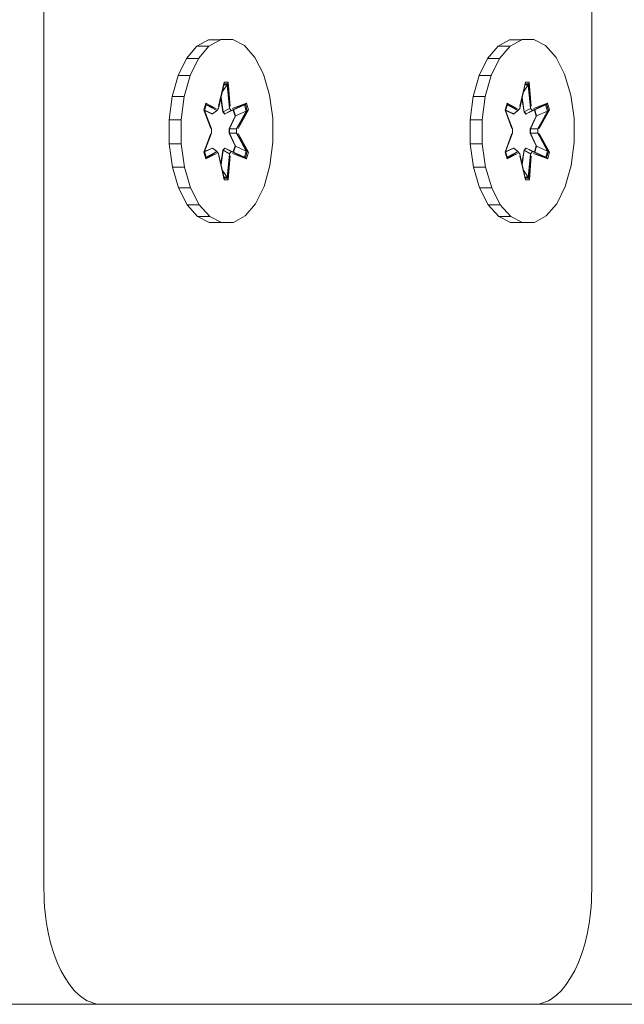
# Model space of a CAD drawing. Units: millimetres. Extents: x 2391 to 578302, y 2507 to 596964.
# Drawn here: x 5257 to 5309, y 4507 to 4592 of the extents above; entities that cross this region are included whole.
import ezdxf

# ---------------------------------------------------------------- set-up
doc = ezdxf.new("R2010")
doc.units = ezdxf.units.MM
doc.layers.add('Контур', color=7, linetype='Continuous', lineweight=15)

msp = doc.modelspace()

# ---------------------------------------------------------------- linework, layer by layer
at = {"layer": 'Контур'}
for p, q in [((5258.977, 4590.409), (5258.977, 4594.018)), ((5306.63, 4594.018), (5306.63, 4590.409)), ((5272.28, 4589.997), (5273.293, 4590.557)), ((5273.293, 4590.557), (5274.345, 4590.575)), ((5273.293, 4590.557), (5274.287, 4590.557)), ((5273.33, 4589.997), (5274.343, 4590.557)), ((5274.343, 4590.557), (5274.287, 4590.557)), ((5274.343, 4590.557), (5275.395, 4590.575)), ((5274.345, 4590.575), (5275.339, 4590.575)), ((5275.395, 4590.575), (5275.339, 4590.575)), ((5275.395, 4590.575), (5276.413, 4590.051)), ((5298.48, 4589.997), (5299.494, 4590.557)), ((5299.494, 4590.557), (5300.545, 4590.575)), ((5299.494, 4590.557), (5300.488, 4590.557)), ((5299.53, 4589.997), (5300.544, 4590.557)), ((5300.544, 4590.557), (5300.488, 4590.557)), ((5300.544, 4590.557), (5301.595, 4590.575)), ((5300.545, 4590.575), (5301.54, 4590.575)), ((5301.595, 4590.575), (5301.54, 4590.575)), ((5301.595, 4590.575), (5302.613, 4590.051)), ((5258.977, 4586.875), (5258.977, 4590.409)), ((5271.374, 4588.934), (5272.28, 4589.997)), ((5272.28, 4589.997), (5273.274, 4589.997)), ((5272.424, 4588.934), (5273.33, 4589.997)), ((5273.33, 4589.997), (5273.274, 4589.997)), ((5276.413, 4590.051), (5277.328, 4589.019)), ((5297.574, 4588.934), (5298.48, 4589.997)), ((5298.48, 4589.997), (5299.475, 4589.997)), ((5298.624, 4588.934), (5299.53, 4589.997)), ((5299.53, 4589.997), (5299.475, 4589.997)), ((5302.613, 4590.051), (5303.529, 4589.019)), ((5306.63, 4590.409), (5306.63, 4586.875)), ((5270.637, 4587.439), (5271.374, 4588.934)), ((5271.374, 4588.934), (5272.368, 4588.934)), ((5271.686, 4587.439), (5272.424, 4588.934)), ((5272.424, 4588.934), (5272.368, 4588.934)), ((5277.328, 4589.019), (5278.078, 4587.55)), ((5296.837, 4587.439), (5297.574, 4588.934)), ((5297.574, 4588.934), (5298.568, 4588.934)), ((5297.887, 4587.439), (5298.624, 4588.934)), ((5298.624, 4588.934), (5298.568, 4588.934)), ((5303.529, 4589.019), (5304.279, 4587.55)), ((5270.119, 4585.616), (5270.637, 4587.439)), ((5270.637, 4587.439), (5271.631, 4587.439)), ((5271.169, 4585.616), (5271.686, 4587.439)), ((5271.686, 4587.439), (5271.631, 4587.439)), ((5278.078, 4587.55), (5278.612, 4585.745)), ((5296.319, 4585.616), (5296.837, 4587.439)), ((5296.837, 4587.439), (5297.831, 4587.439)), ((5297.369, 4585.616), (5297.887, 4587.439)), ((5297.887, 4587.439), (5297.831, 4587.439)), ((5304.279, 4587.55), (5304.813, 4585.745)), ((5258.977, 4583.417), (5258.977, 4586.875)), ((5274.66, 4586.868), (5274.172, 4584.771)), ((5274.642, 4586.714), (5274.172, 4584.771)), ((5274.174, 4584.583), (5274.642, 4586.714)), ((5274.488, 4586.014), (5274.91, 4586.625)), ((5274.91, 4586.625), (5274.622, 4586.625)), ((5274.642, 4586.714), (5274.66, 4586.868)), ((5274.956, 4586.715), (5274.642, 4586.714)), ((5275.003, 4586.869), (5274.66, 4586.868)), ((5274.956, 4586.715), (5274.91, 4586.625)), ((5275.109, 4584.583), (5274.91, 4586.625)), ((5274.956, 4586.715), (5275.003, 4586.869)), ((5274.956, 4586.715), (5275.174, 4584.774)), ((5274.956, 4586.715), (5275.109, 4584.583)), ((5275.174, 4584.774), (5275.003, 4586.869)), ((5300.861, 4586.868), (5300.373, 4584.771)), ((5300.843, 4586.714), (5300.373, 4584.771)), ((5300.375, 4584.583), (5300.843, 4586.714)), ((5300.689, 4586.014), (5301.111, 4586.625)), ((5301.111, 4586.625), (5300.823, 4586.625)), ((5300.843, 4586.714), (5300.861, 4586.868)), ((5301.157, 4586.715), (5300.843, 4586.714)), ((5301.204, 4586.869), (5300.861, 4586.868)), ((5301.157, 4586.715), (5301.111, 4586.625)), ((5301.31, 4584.583), (5301.111, 4586.625)), ((5301.157, 4586.715), (5301.204, 4586.869)), ((5301.157, 4586.715), (5301.374, 4584.774)), ((5301.157, 4586.715), (5301.31, 4584.583)), ((5301.374, 4584.774), (5301.204, 4586.869)), ((5306.63, 4586.875), (5306.63, 4583.417)), ((5269.855, 4583.587), (5270.119, 4585.616)), ((5270.119, 4585.616), (5271.113, 4585.616)), ((5270.905, 4583.587), (5271.169, 4585.616)), ((5271.169, 4585.616), (5271.113, 4585.616)), ((5274.366, 4585.454), (5274.546, 4584.272)), ((5274.379, 4585.515), (5274.568, 4584.28)), ((5278.893, 4583.726), (5278.612, 4585.745)), ((5296.056, 4583.587), (5296.319, 4585.616)), ((5296.319, 4585.616), (5297.314, 4585.616)), ((5297.106, 4583.587), (5297.369, 4585.616)), ((5297.369, 4585.616), (5297.314, 4585.616)), ((5300.566, 4585.454), (5300.747, 4584.272)), ((5300.58, 4585.515), (5300.768, 4584.28)), ((5305.094, 4583.726), (5304.813, 4585.745)), ((5273.067, 4585.032), (5272.896, 4584.439)), ((5273.093, 4584.932), (5272.936, 4584.39)), ((5273.089, 4584.879), (5272.943, 4584.374)), ((5273.067, 4585.032), (5273.983, 4584.553)), ((5273.093, 4584.932), (5273.067, 4585.032)), ((5273.093, 4584.932), (5273.089, 4584.879)), ((5274.018, 4584.403), (5273.089, 4584.879)), ((5273.093, 4584.932), (5273.983, 4584.553)), ((5273.093, 4584.932), (5274.018, 4584.403)), ((5274.174, 4584.583), (5274.018, 4584.403)), ((5274.568, 4584.28), (5275.06, 4584.555)), ((5275.109, 4584.583), (5275.06, 4584.555)), ((5275.266, 4584.403), (5275.109, 4584.583)), ((5275.266, 4584.403), (5276.505, 4584.934)), ((5275.266, 4584.403), (5276.426, 4584.88)), ((5276.598, 4585.038), (5275.363, 4584.557)), ((5276.505, 4584.934), (5275.363, 4584.557)), ((5275.479, 4584.442), (5276.426, 4584.88)), ((5276.505, 4584.934), (5276.426, 4584.88)), ((5276.579, 4584.353), (5276.426, 4584.88)), ((5276.505, 4584.934), (5276.598, 4585.038)), ((5276.662, 4584.392), (5276.505, 4584.934)), ((5276.77, 4584.446), (5276.598, 4585.038)), ((5299.268, 4585.032), (5299.096, 4584.439)), ((5299.294, 4584.932), (5299.137, 4584.39)), ((5299.29, 4584.879), (5299.143, 4584.374)), ((5299.268, 4585.032), (5300.184, 4584.553)), ((5299.294, 4584.932), (5299.268, 4585.032)), ((5299.294, 4584.932), (5299.29, 4584.879)), ((5300.219, 4584.403), (5299.29, 4584.879)), ((5299.294, 4584.932), (5300.184, 4584.553)), ((5299.294, 4584.932), (5300.219, 4584.403)), ((5300.375, 4584.583), (5300.219, 4584.403)), ((5300.768, 4584.28), (5301.261, 4584.555)), ((5301.31, 4584.583), (5301.261, 4584.555)), ((5301.467, 4584.403), (5301.31, 4584.583)), ((5301.467, 4584.403), (5302.706, 4584.934)), ((5301.467, 4584.403), (5302.626, 4584.88)), ((5302.799, 4585.038), (5301.564, 4584.557)), ((5302.706, 4584.934), (5301.564, 4584.557)), ((5301.68, 4584.442), (5302.626, 4584.88)), ((5302.706, 4584.934), (5302.626, 4584.88)), ((5302.779, 4584.353), (5302.626, 4584.88)), ((5302.706, 4584.934), (5302.799, 4585.038)), ((5302.863, 4584.392), (5302.706, 4584.934)), ((5302.971, 4584.446), (5302.799, 4585.038)), ((5272.896, 4584.439), (5273.484, 4582.823)), ((5272.936, 4584.39), (5272.896, 4584.439)), ((5273.55, 4582.789), (5272.936, 4584.39)), ((5272.936, 4584.39), (5273.484, 4582.823)), ((5272.951, 4584.401), (5273.635, 4584.091)), ((5272.955, 4584.415), (5273.652, 4584.099)), ((5273.635, 4584.091), (5273.652, 4584.099)), ((5273.652, 4584.099), (5273.984, 4584.375)), ((5274.018, 4584.403), (5273.984, 4584.375)), ((5274.546, 4584.272), (5274.568, 4584.28)), ((5274.546, 4584.272), (5274.703, 4584.091)), ((5274.724, 4584.099), (5274.568, 4584.28)), ((5274.724, 4584.099), (5274.703, 4584.091)), ((5274.724, 4584.099), (5275.479, 4584.442)), ((5274.724, 4584.099), (5275.217, 4584.375)), ((5275.08, 4582.79), (5275.601, 4583.91)), ((5275.63, 4583.921), (5275.104, 4582.79)), ((5275.266, 4584.403), (5275.217, 4584.375)), ((5275.45, 4584.429), (5275.601, 4583.91)), ((5275.63, 4583.921), (5275.479, 4584.442)), ((5275.63, 4583.921), (5275.601, 4583.91)), ((5275.63, 4583.921), (5276.579, 4584.353)), ((5276.662, 4584.392), (5275.734, 4582.789)), ((5275.734, 4582.789), (5276.579, 4584.353)), ((5275.865, 4582.831), (5276.77, 4584.446)), ((5276.662, 4584.392), (5275.865, 4582.831)), ((5276.662, 4584.392), (5276.579, 4584.353)), ((5276.662, 4584.392), (5276.77, 4584.446)), ((5278.893, 4583.726), (5278.902, 4581.631)), ((5299.096, 4584.439), (5299.684, 4582.823)), ((5299.137, 4584.39), (5299.096, 4584.439)), ((5299.751, 4582.789), (5299.137, 4584.39)), ((5299.137, 4584.39), (5299.684, 4582.823)), ((5299.151, 4584.401), (5299.836, 4584.091)), ((5299.155, 4584.415), (5299.852, 4584.099)), ((5299.836, 4584.091), (5299.852, 4584.099)), ((5299.852, 4584.099), (5300.185, 4584.375)), ((5300.219, 4584.403), (5300.185, 4584.375)), ((5300.747, 4584.272), (5300.768, 4584.28)), ((5300.747, 4584.272), (5300.903, 4584.091)), ((5300.925, 4584.099), (5300.768, 4584.28)), ((5300.925, 4584.099), (5300.903, 4584.091)), ((5300.925, 4584.099), (5301.68, 4584.442)), ((5300.925, 4584.099), (5301.417, 4584.375)), ((5301.281, 4582.79), (5301.802, 4583.91)), ((5301.831, 4583.921), (5301.304, 4582.79)), ((5301.467, 4584.403), (5301.417, 4584.375)), ((5301.651, 4584.429), (5301.802, 4583.91)), ((5301.831, 4583.921), (5301.68, 4584.442)), ((5301.831, 4583.921), (5301.802, 4583.91)), ((5301.831, 4583.921), (5302.779, 4584.353)), ((5302.863, 4584.392), (5301.934, 4582.789)), ((5301.934, 4582.789), (5302.779, 4584.353)), ((5302.066, 4582.831), (5302.971, 4584.446)), ((5302.863, 4584.392), (5302.066, 4582.831)), ((5302.863, 4584.392), (5302.779, 4584.353)), ((5302.863, 4584.392), (5302.971, 4584.446)), ((5305.094, 4583.726), (5305.103, 4581.631)), ((5258.977, 4580.037), (5258.977, 4583.417)), ((5269.855, 4583.587), (5270.85, 4583.587)), ((5269.865, 4581.492), (5269.855, 4583.587)), ((5270.905, 4583.587), (5270.85, 4583.587)), ((5270.914, 4581.492), (5270.905, 4583.587)), ((5273.55, 4582.789), (5273.55, 4582.429)), ((5275.08, 4582.429), (5275.08, 4582.79)), ((5275.08, 4582.79), (5275.104, 4582.79)), ((5275.104, 4582.429), (5275.104, 4582.79)), ((5275.104, 4582.79), (5275.676, 4582.789)), ((5275.734, 4582.789), (5275.676, 4582.789)), ((5275.734, 4582.429), (5275.734, 4582.789)), ((5296.056, 4583.587), (5297.05, 4583.587)), ((5296.065, 4581.492), (5296.056, 4583.587)), ((5297.106, 4583.587), (5297.05, 4583.587)), ((5297.115, 4581.492), (5297.106, 4583.587)), ((5299.751, 4582.789), (5299.751, 4582.429)), ((5301.281, 4582.429), (5301.281, 4582.79)), ((5301.281, 4582.79), (5301.304, 4582.79)), ((5301.304, 4582.429), (5301.304, 4582.79)), ((5301.304, 4582.79), (5301.877, 4582.789)), ((5301.934, 4582.789), (5301.877, 4582.789)), ((5301.934, 4582.429), (5301.934, 4582.789)), ((5306.63, 4583.417), (5306.63, 4576.733)), ((5273.484, 4582.388), (5272.897, 4580.772)), ((5272.937, 4580.826), (5273.55, 4582.429)), ((5272.937, 4580.826), (5273.484, 4582.388)), ((5275.08, 4582.429), (5275.104, 4582.429)), ((5275.08, 4582.429), (5275.601, 4581.309)), ((5275.104, 4582.429), (5275.676, 4582.429)), ((5275.104, 4582.429), (5275.63, 4581.297)), ((5275.734, 4582.429), (5275.676, 4582.429)), ((5275.734, 4582.429), (5276.663, 4580.829)), ((5275.734, 4582.429), (5276.579, 4580.867)), ((5276.772, 4580.78), (5275.866, 4582.395)), ((5276.663, 4580.829), (5275.866, 4582.395)), ((5299.685, 4582.388), (5299.098, 4580.772)), ((5299.138, 4580.826), (5299.751, 4582.429)), ((5299.138, 4580.826), (5299.685, 4582.388)), ((5301.281, 4582.429), (5301.304, 4582.429)), ((5301.281, 4582.429), (5301.802, 4581.309)), ((5301.304, 4582.429), (5301.877, 4582.429)), ((5301.304, 4582.429), (5301.831, 4581.297)), ((5301.934, 4582.429), (5301.877, 4582.429)), ((5301.934, 4582.429), (5302.863, 4580.829)), ((5301.934, 4582.429), (5302.78, 4580.867)), ((5302.972, 4580.78), (5302.066, 4582.395)), ((5302.863, 4580.829), (5302.066, 4582.395)), ((5269.865, 4581.492), (5270.859, 4581.492)), ((5270.146, 4579.473), (5269.865, 4581.492)), ((5270.914, 4581.492), (5270.859, 4581.492)), ((5271.195, 4579.473), (5270.914, 4581.492)), ((5273.635, 4581.127), (5272.951, 4580.817)), ((5273.652, 4581.119), (5272.955, 4580.803)), ((5273.652, 4581.119), (5273.635, 4581.127)), ((5273.652, 4581.119), (5273.984, 4580.843)), ((5274.703, 4581.127), (5274.546, 4580.947)), ((5274.568, 4580.939), (5274.724, 4581.119)), ((5274.703, 4581.127), (5274.724, 4581.119)), ((5274.724, 4581.119), (5275.217, 4580.843)), ((5275.479, 4580.777), (5274.724, 4581.119)), ((5275.601, 4581.309), (5275.45, 4580.79)), ((5275.479, 4580.777), (5275.63, 4581.297)), ((5275.601, 4581.309), (5275.63, 4581.297)), ((5275.63, 4581.297), (5276.579, 4580.867)), ((5278.902, 4581.631), (5278.639, 4579.603)), ((5296.065, 4581.492), (5297.059, 4581.492)), ((5296.346, 4579.473), (5296.065, 4581.492)), ((5297.115, 4581.492), (5297.059, 4581.492)), ((5297.396, 4579.473), (5297.115, 4581.492)), ((5299.836, 4581.127), (5299.151, 4580.817)), ((5299.852, 4581.119), (5299.155, 4580.803)), ((5299.852, 4581.119), (5299.836, 4581.127)), ((5299.852, 4581.119), (5300.185, 4580.843)), ((5300.903, 4581.127), (5300.747, 4580.947)), ((5300.768, 4580.939), (5300.925, 4581.119)), ((5300.903, 4581.127), (5300.925, 4581.119)), ((5300.925, 4581.119), (5301.417, 4580.843)), ((5301.68, 4580.777), (5300.925, 4581.119)), ((5301.802, 4581.309), (5301.651, 4580.79)), ((5301.68, 4580.777), (5301.831, 4581.297)), ((5301.802, 4581.309), (5301.831, 4581.297)), ((5301.831, 4581.297), (5302.78, 4580.867)), ((5305.103, 4581.631), (5304.839, 4579.603)), ((5272.937, 4580.826), (5272.897, 4580.772)), ((5272.897, 4580.772), (5273.069, 4580.18)), ((5272.937, 4580.826), (5273.094, 4580.285)), ((5272.943, 4580.843), (5273.09, 4580.338)), ((5273.069, 4580.18), (5273.986, 4580.661)), ((5273.094, 4580.285), (5273.069, 4580.18)), ((5274.018, 4580.816), (5273.09, 4580.338)), ((5273.094, 4580.285), (5273.09, 4580.338)), ((5274.018, 4580.816), (5273.094, 4580.285)), ((5273.094, 4580.285), (5273.986, 4580.661)), ((5274.018, 4580.816), (5273.984, 4580.843)), ((5274.018, 4580.816), (5274.174, 4580.636)), ((5274.643, 4578.504), (5274.174, 4580.636)), ((5274.176, 4580.444), (5274.664, 4578.35)), ((5274.643, 4578.504), (5274.176, 4580.444)), ((5274.546, 4580.947), (5274.366, 4579.766)), ((5274.568, 4580.939), (5274.379, 4579.705)), ((5274.568, 4580.939), (5274.546, 4580.947)), ((5274.568, 4580.939), (5275.06, 4580.663)), ((5275.109, 4580.636), (5274.911, 4578.593)), ((5275.109, 4580.636), (5274.957, 4578.504)), ((5274.957, 4578.504), (5275.177, 4580.447)), ((5275.007, 4578.351), (5275.177, 4580.447)), ((5275.109, 4580.636), (5275.06, 4580.663)), ((5275.109, 4580.636), (5275.266, 4580.816)), ((5275.266, 4580.816), (5275.217, 4580.843)), ((5276.506, 4580.287), (5275.266, 4580.816)), ((5275.266, 4580.816), (5276.426, 4580.339)), ((5275.366, 4580.666), (5276.6, 4580.187)), ((5276.506, 4580.287), (5275.366, 4580.666)), ((5275.479, 4580.777), (5276.426, 4580.339)), ((5276.426, 4580.339), (5276.579, 4580.867)), ((5276.506, 4580.287), (5276.426, 4580.339)), ((5276.506, 4580.287), (5276.663, 4580.829)), ((5276.506, 4580.287), (5276.6, 4580.187)), ((5276.663, 4580.829), (5276.579, 4580.867)), ((5276.6, 4580.187), (5276.772, 4580.78)), ((5276.663, 4580.829), (5276.772, 4580.78)), ((5299.138, 4580.826), (5299.098, 4580.772)), ((5299.098, 4580.772), (5299.27, 4580.18)), ((5299.138, 4580.826), (5299.295, 4580.285)), ((5299.144, 4580.843), (5299.29, 4580.338)), ((5299.27, 4580.18), (5300.187, 4580.661)), ((5299.295, 4580.285), (5299.27, 4580.18)), ((5300.219, 4580.816), (5299.29, 4580.338)), ((5299.295, 4580.285), (5299.29, 4580.338)), ((5300.219, 4580.816), (5299.295, 4580.285)), ((5299.295, 4580.285), (5300.187, 4580.661)), ((5300.219, 4580.816), (5300.185, 4580.843)), ((5300.219, 4580.816), (5300.375, 4580.636)), ((5300.844, 4578.504), (5300.375, 4580.636)), ((5300.376, 4580.444), (5300.865, 4578.35)), ((5300.844, 4578.504), (5300.376, 4580.444)), ((5300.747, 4580.947), (5300.567, 4579.766)), ((5300.768, 4580.939), (5300.58, 4579.705)), ((5300.768, 4580.939), (5300.747, 4580.947)), ((5300.768, 4580.939), (5301.261, 4580.663)), ((5301.31, 4580.636), (5301.111, 4578.593)), ((5301.31, 4580.636), (5301.158, 4578.504)), ((5301.158, 4578.504), (5301.378, 4580.447)), ((5301.208, 4578.351), (5301.378, 4580.447)), ((5301.31, 4580.636), (5301.261, 4580.663)), ((5301.31, 4580.636), (5301.467, 4580.816)), ((5301.467, 4580.816), (5301.417, 4580.843)), ((5302.707, 4580.287), (5301.467, 4580.816)), ((5301.467, 4580.816), (5302.627, 4580.339)), ((5301.567, 4580.666), (5302.801, 4580.187)), ((5302.707, 4580.287), (5301.567, 4580.666)), ((5301.68, 4580.777), (5302.627, 4580.339)), ((5302.627, 4580.339), (5302.78, 4580.867)), ((5302.707, 4580.287), (5302.627, 4580.339)), ((5302.707, 4580.287), (5302.863, 4580.829)), ((5302.707, 4580.287), (5302.801, 4580.187)), ((5302.863, 4580.829), (5302.78, 4580.867)), ((5302.801, 4580.187), (5302.972, 4580.78)), ((5302.863, 4580.829), (5302.972, 4580.78)), ((5258.977, 4576.733), (5258.977, 4580.037)), ((5270.146, 4579.473), (5271.14, 4579.473)), ((5270.679, 4577.668), (5270.146, 4579.473)), ((5271.195, 4579.473), (5271.14, 4579.473)), ((5271.729, 4577.668), (5271.195, 4579.473)), ((5278.639, 4579.603), (5278.121, 4577.779)), ((5296.346, 4579.473), (5297.34, 4579.473)), ((5296.88, 4577.668), (5296.346, 4579.473)), ((5297.396, 4579.473), (5297.34, 4579.473)), ((5297.93, 4577.668), (5297.396, 4579.473)), ((5304.839, 4579.603), (5304.322, 4577.779)), ((5274.49, 4579.203), (5274.911, 4578.593)), ((5274.624, 4578.593), (5274.911, 4578.593)), ((5274.643, 4578.504), (5274.664, 4578.35)), ((5274.643, 4578.504), (5274.957, 4578.504)), ((5274.957, 4578.504), (5274.911, 4578.593)), ((5274.957, 4578.504), (5275.007, 4578.351)), ((5300.69, 4579.203), (5301.111, 4578.593)), ((5300.824, 4578.593), (5301.111, 4578.593)), ((5300.844, 4578.504), (5300.865, 4578.35)), ((5300.844, 4578.504), (5301.158, 4578.504)), ((5301.158, 4578.504), (5301.111, 4578.593)), ((5301.158, 4578.504), (5301.208, 4578.351)), ((5270.679, 4577.668), (5271.674, 4577.668)), ((5271.429, 4576.2), (5270.679, 4577.668)), ((5271.729, 4577.668), (5271.674, 4577.668)), ((5272.479, 4576.2), (5271.729, 4577.668)), ((5274.664, 4578.35), (5275.007, 4578.351)), ((5278.121, 4577.779), (5277.384, 4576.285)), ((5296.88, 4577.668), (5297.874, 4577.668)), ((5297.63, 4576.2), (5296.88, 4577.668)), ((5297.93, 4577.668), (5297.874, 4577.668)), ((5298.68, 4576.2), (5297.93, 4577.668)), ((5300.865, 4578.35), (5301.208, 4578.351)), ((5304.322, 4577.779), (5303.585, 4576.285)), ((5258.977, 4573.508), (5258.977, 4576.733)), ((5271.429, 4576.2), (5272.424, 4576.2)), ((5272.345, 4575.168), (5271.429, 4576.2)), ((5272.479, 4576.2), (5272.424, 4576.2)), ((5273.395, 4575.168), (5272.479, 4576.2)), ((5277.384, 4576.285), (5276.478, 4575.221)), ((5297.63, 4576.2), (5298.624, 4576.2)), ((5298.545, 4575.168), (5297.63, 4576.2)), ((5298.68, 4576.2), (5298.624, 4576.2)), ((5299.595, 4575.168), (5298.68, 4576.2)), ((5303.585, 4576.285), (5302.678, 4575.221)), ((5306.63, 4576.733), (5306.63, 4573.508)), ((5272.345, 4575.168), (5273.339, 4575.168)), ((5273.363, 4574.643), (5272.345, 4575.168)), ((5273.395, 4575.168), (5273.339, 4575.168)), ((5274.413, 4574.643), (5273.395, 4575.168)), ((5276.478, 4575.221), (5275.464, 4574.662)), ((5298.545, 4575.168), (5299.54, 4575.168)), ((5299.564, 4574.643), (5298.545, 4575.168)), ((5299.595, 4575.168), (5299.54, 4575.168)), ((5300.613, 4574.643), (5299.595, 4575.168)), ((5302.678, 4575.221), (5301.665, 4574.662)), ((5273.363, 4574.643), (5274.357, 4574.643)), ((5274.413, 4574.643), (5274.357, 4574.643)), ((5275.464, 4574.662), (5274.413, 4574.643)), ((5299.564, 4574.643), (5300.558, 4574.643)), ((5300.613, 4574.643), (5300.558, 4574.643)), ((5301.665, 4574.662), (5300.613, 4574.643)), ((5258.977, 4567.298), (5258.977, 4573.508)), ((5306.63, 4573.508), (5306.63, 4570.363)), ((5306.63, 4570.363), (5306.63, 4564.313)), ((5258.977, 4564.313), (5258.977, 4567.298)), ((5258.977, 4561.411), (5258.977, 4564.313)), ((5306.63, 4564.313), (5306.63, 4561.411)), ((5258.977, 4555.855), (5258.977, 4561.411)), ((5306.63, 4561.411), (5306.63, 4558.591)), ((5306.63, 4558.591), (5306.63, 4553.204)), ((5258.977, 4553.204), (5258.977, 4555.855)), ((5258.977, 4550.637), (5258.977, 4553.204)), ((5306.63, 4553.204), (5306.63, 4550.637)), ((5258.977, 4548.157), (5258.977, 4550.637)), ((5306.63, 4550.637), (5306.63, 4545.763)), ((5258.977, 4545.763), (5258.977, 4548.157)), ((5258.977, 4543.458), (5258.977, 4545.763)), ((5306.63, 4545.763), (5306.63, 4539.113)), ((5258.977, 4539.113), (5258.977, 4543.458)), ((5258.977, 4535.13), (5258.977, 4539.113)), ((5306.63, 4539.113), (5306.63, 4537.076)), ((5306.63, 4537.076), (5306.63, 4533.275)), ((5258.977, 4533.275), (5258.977, 4535.13)), ((5258.977, 4531.514), (5258.977, 4533.275)), ((5306.63, 4533.275), (5306.63, 4529.847)), ((5258.977, 4529.847), (5258.977, 4531.514)), ((5258.977, 4526.796), (5258.977, 4529.847)), ((5306.63, 4529.847), (5306.63, 4526.796)), ((5258.977, 4522.387), (5258.977, 4526.796)), ((5306.63, 4526.796), (5306.63, 4525.414)), ((5306.63, 4525.414), (5306.63, 4521.855)), ((5258.977, 4517.927), (5258.977, 4522.387)), ((5306.63, 4521.855), (5306.63, 4517.676)), ((5258.977, 4517.676), (5258.977, 4517.927)), ((5258.977, 4516.608), (5258.977, 4517.676)), ((5306.63, 4517.676), (5306.63, 4516.595)), ((5258.984, 4516.082), (5258.977, 4516.608)), ((5259.003, 4515.576), (5258.984, 4516.082)), ((5306.624, 4516.082), (5306.604, 4515.576)), ((5306.624, 4516.082), (5306.63, 4516.595)), ((5259.035, 4515.077), (5259.003, 4515.576)), ((5259.08, 4514.586), (5259.035, 4515.077)), ((5306.572, 4515.077), (5306.528, 4514.586)), ((5306.604, 4515.576), (5306.572, 4515.077)), ((5259.136, 4514.103), (5259.08, 4514.586)), ((5306.528, 4514.586), (5306.472, 4514.103)), ((5259.204, 4513.629), (5259.136, 4514.103)), ((5259.373, 4512.712), (5259.204, 4513.629)), ((5306.404, 4513.629), (5306.235, 4512.712)), ((5306.472, 4514.103), (5306.404, 4513.629)), ((5259.585, 4511.838), (5259.373, 4512.712)), ((5306.235, 4512.712), (5306.023, 4511.838)), ((5259.837, 4511.014), (5259.585, 4511.838)), ((5306.023, 4511.838), (5305.771, 4511.014)), ((5260.126, 4510.243), (5259.837, 4511.014)), ((5305.771, 4511.014), (5305.481, 4510.243)), ((5260.451, 4509.532), (5260.126, 4510.243)), ((5305.481, 4510.243), (5305.157, 4509.532)), ((5260.807, 4508.886), (5260.451, 4509.532)), ((5305.157, 4509.532), (5304.8, 4508.886)), ((5261.194, 4508.308), (5260.807, 4508.886)), ((5261.608, 4507.806), (5261.194, 4508.308)), ((5304.414, 4508.308), (5304, 4507.806)), ((5304.8, 4508.886), (5304.414, 4508.308)), ((5262.046, 4507.384), (5261.608, 4507.806)), ((5262.506, 4507.046), (5262.046, 4507.384)), ((5303.562, 4507.384), (5303.102, 4507.046)), ((5304, 4507.806), (5303.562, 4507.384)), ((5249.782, 4506.595), (5263.993, 4506.595)), ((5262.744, 4506.911), (5262.506, 4507.046)), ((5262.986, 4506.799), (5262.744, 4506.911)), ((5263.232, 4506.71), (5262.986, 4506.799)), ((5263.482, 4506.646), (5263.232, 4506.71)), ((5263.736, 4506.608), (5263.482, 4506.646)), ((5263.993, 4506.595), (5263.736, 4506.608)), ((5289.711, 4506.595), (5263.736, 4506.608)), ((5291.334, 4506.595), (5263.736, 4506.608)), ((5292.121, 4506.595), (5263.736, 4506.608)), ((5295.061, 4506.595), (5263.736, 4506.608)), ((5295.736, 4506.595), (5263.736, 4506.608)), ((5296.383, 4506.595), (5263.736, 4506.608)), ((5297.001, 4506.595), (5263.736, 4506.608)), ((5298.662, 4506.595), (5263.736, 4506.608)), ((5299.146, 4506.595), (5263.736, 4506.608)), ((5299.592, 4506.595), (5263.736, 4506.608)), ((5299.998, 4506.595), (5263.736, 4506.608)), ((5300.363, 4506.595), (5263.736, 4506.608)), ((5300.684, 4506.595), (5263.736, 4506.608)), ((5300.961, 4506.595), (5263.736, 4506.608)), ((5301.192, 4506.595), (5263.736, 4506.608)), ((5301.374, 4506.595), (5263.736, 4506.608)), ((5301.447, 4506.595), (5263.736, 4506.608)), ((5301.506, 4506.595), (5263.736, 4506.608)), ((5301.553, 4506.595), (5263.736, 4506.608)), ((5301.587, 4506.595), (5263.736, 4506.608)), ((5301.607, 4506.595), (5263.736, 4506.608)), ((5264.021, 4506.595), (5263.993, 4506.595)), ((5264.054, 4506.595), (5264.021, 4506.595)), ((5264.101, 4506.595), (5264.054, 4506.595)), ((5264.161, 4506.595), (5264.101, 4506.595)), ((5264.234, 4506.595), (5264.161, 4506.595)), ((5264.416, 4506.595), (5264.234, 4506.595)), ((5264.646, 4506.595), (5264.416, 4506.595)), ((5264.923, 4506.595), (5264.646, 4506.595)), ((5265.245, 4506.595), (5264.923, 4506.595)), ((5265.61, 4506.595), (5265.245, 4506.595)), ((5266.016, 4506.595), (5265.61, 4506.595)), ((5266.462, 4506.595), (5266.016, 4506.595)), ((5266.945, 4506.595), (5266.462, 4506.595)), ((5267.465, 4506.595), (5266.945, 4506.595)), ((5268.019, 4506.595), (5267.465, 4506.595)), ((5268.606, 4506.595), (5268.019, 4506.595)), ((5269.224, 4506.595), (5268.606, 4506.595)), ((5269.872, 4506.595), (5269.224, 4506.595)), ((5270.546, 4506.595), (5269.872, 4506.595)), ((5271.247, 4506.595), (5270.546, 4506.595)), ((5271.972, 4506.595), (5271.247, 4506.595)), ((5272.719, 4506.595), (5271.972, 4506.595)), ((5273.487, 4506.595), (5272.719, 4506.595)), ((5274.273, 4506.595), (5273.487, 4506.595)), ((5275.077, 4506.595), (5274.273, 4506.595)), ((5275.897, 4506.595), (5275.077, 4506.595)), ((5277.575, 4506.595), (5275.897, 4506.595)), ((5279.295, 4506.595), (5277.575, 4506.595)), ((5281.043, 4506.595), (5279.295, 4506.595)), ((5282.804, 4506.595), (5281.043, 4506.595)), ((5284.565, 4506.595), (5282.804, 4506.595)), ((5286.312, 4506.595), (5284.565, 4506.595)), ((5288.032, 4506.595), (5286.312, 4506.595)), ((5289.711, 4506.595), (5288.032, 4506.595)), ((5290.53, 4506.595), (5289.711, 4506.595)), ((5291.334, 4506.595), (5290.53, 4506.595)), ((5292.121, 4506.595), (5291.334, 4506.595)), ((5292.889, 4506.595), (5292.121, 4506.595)), ((5293.636, 4506.595), (5292.889, 4506.595)), ((5294.361, 4506.595), (5293.636, 4506.595)), ((5295.061, 4506.595), (5294.361, 4506.595)), ((5295.736, 4506.595), (5295.061, 4506.595)), ((5296.383, 4506.595), (5295.736, 4506.595)), ((5297.001, 4506.595), (5296.383, 4506.595)), ((5297.588, 4506.595), (5297.001, 4506.595)), ((5298.142, 4506.595), (5297.588, 4506.595)), ((5298.662, 4506.595), (5298.142, 4506.595)), ((5299.146, 4506.595), (5298.662, 4506.595)), ((5299.592, 4506.595), (5299.146, 4506.595)), ((5299.998, 4506.595), (5299.592, 4506.595)), ((5300.363, 4506.595), (5299.998, 4506.595)), ((5300.684, 4506.595), (5300.363, 4506.595)), ((5300.961, 4506.595), (5300.684, 4506.595)), ((5301.192, 4506.595), (5300.961, 4506.595)), ((5301.374, 4506.595), (5301.192, 4506.595)), ((5301.447, 4506.595), (5301.374, 4506.595)), ((5301.506, 4506.595), (5301.447, 4506.595)), ((5301.553, 4506.595), (5301.506, 4506.595)), ((5301.587, 4506.595), (5301.553, 4506.595)), ((5301.607, 4506.595), (5301.587, 4506.595)), ((5301.871, 4506.608), (5301.607, 4506.595)), ((5301.607, 4506.595), (5317.322, 4506.595)), ((5302.125, 4506.646), (5301.871, 4506.608)), ((5302.376, 4506.71), (5302.125, 4506.646)), ((5302.622, 4506.799), (5302.376, 4506.71)), ((5302.864, 4506.911), (5302.622, 4506.799)), ((5303.102, 4507.046), (5302.864, 4506.911))]:
    msp.add_line(p, q, dxfattribs=at)

doc.saveas('drawing.dxf')
